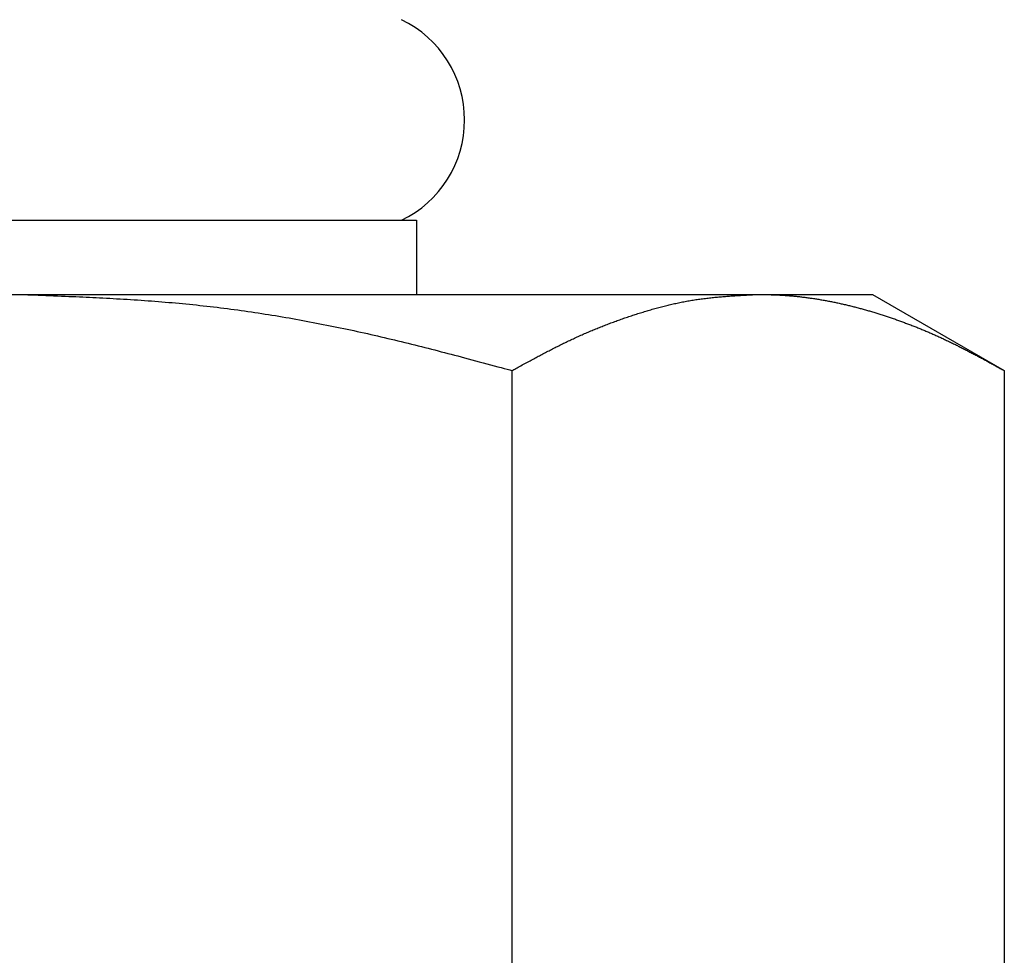
# Model space of a CAD drawing. Extents: x -37 to 265, y -105 to 250.
# Drawn here: x 68 to 72, y 64 to 69 of the extents above; entities that cross this region are included whole.
import ezdxf

# ---------------------------------------------------------------- set-up
doc = ezdxf.new("R2010")
doc.units = 0
doc.header["$MEASUREMENT"] = 0
doc.layers.add('PIC11', color=7, linetype='CONTINUOUS')

msp = doc.modelspace()

# ---------------------------------------------------------------- linework, layer by layer
at = {"layer": 'PIC11', "color": 7, "linetype": 'Continuous'}
for p, q in [((66.033, 67.6652), (69.5996, 67.6652)), ((69.5996, 67.6652), (69.5996, 67.3318)), ((63.983, 67.3318), (71.6496, 67.3318)), ((67.8163, 67.3318), (67.827, 67.3315)), ((67.827, 67.3315), (67.8391, 67.331)), ((67.8391, 67.331), (67.8526, 67.3305)), ((67.8526, 67.3305), (67.8672, 67.3299)), ((67.8672, 67.3299), (67.8827, 67.3294)), ((67.8827, 67.3294), (67.899, 67.3287)), ((67.899, 67.3287), (67.916, 67.3281)), ((67.916, 67.3281), (67.9333, 67.3274)), ((67.9333, 67.3274), (67.9509, 67.3267)), ((67.9509, 67.3267), (67.9686, 67.326)), ((67.9686, 67.326), (67.9862, 67.3253)), ((67.9862, 67.3253), (68.0035, 67.3246)), ((68.0035, 67.3246), (68.0204, 67.3239)), ((71.0014, 67.324), (71.0073, 67.3245)), ((71.0073, 67.3245), (71.0132, 67.3249)), ((71.0132, 67.3249), (71.0191, 67.3253)), ((71.0191, 67.3253), (71.025, 67.3257)), ((71.025, 67.3257), (71.031, 67.3261)), ((71.031, 67.3261), (71.0372, 67.3265)), ((71.0372, 67.3265), (71.0434, 67.3269)), ((71.0434, 67.3269), (71.0497, 67.3272)), ((71.0497, 67.3272), (71.0561, 67.3276)), ((71.0561, 67.3276), (71.0628, 67.328)), ((71.0628, 67.328), (71.0695, 67.3284)), ((71.0695, 67.3284), (71.0764, 67.3288)), ((71.0764, 67.3288), (71.0833, 67.3291)), ((71.0833, 67.3291), (71.0902, 67.3295)), ((71.0902, 67.3295), (71.097, 67.3299)), ((71.097, 67.3299), (71.1036, 67.3302)), ((71.1036, 67.3302), (71.11, 67.3305)), ((71.11, 67.3305), (71.1161, 67.3308)), ((71.1161, 67.3308), (71.1218, 67.3311)), ((71.1218, 67.3311), (71.1271, 67.3314)), ((71.1271, 67.3314), (71.1318, 67.3316)), ((71.1318, 67.3316), (71.136, 67.3318)), ((71.136, 67.3318), (71.1394, 67.3318)), ((71.1394, 67.3318), (71.1432, 67.3317)), ((71.1432, 67.3317), (71.1474, 67.3317)), ((71.1474, 67.3317), (71.1519, 67.3316)), ((71.1519, 67.3316), (71.1568, 67.3315)), ((71.1568, 67.3315), (71.1619, 67.3314)), ((71.1619, 67.3314), (71.1672, 67.3313)), ((71.1672, 67.3313), (71.1726, 67.3312)), ((71.1726, 67.3312), (71.1781, 67.3311)), ((71.1781, 67.3311), (71.1837, 67.331)), ((71.1837, 67.331), (71.1892, 67.3308)), ((71.1892, 67.3308), (71.1946, 67.3307)), ((71.1946, 67.3307), (71.1999, 67.3305)), ((71.1999, 67.3305), (71.205, 67.3304)), ((71.205, 67.3304), (71.2101, 67.3302)), ((71.2101, 67.3302), (71.2151, 67.33)), ((71.2151, 67.33), (71.2199, 67.3298)), ((71.2199, 67.3298), (71.2248, 67.3295)), ((71.2248, 67.3295), (71.2295, 67.3293)), ((71.2295, 67.3293), (71.2342, 67.3291)), ((71.2342, 67.3291), (71.239, 67.3288)), ((71.239, 67.3288), (71.2437, 67.3285)), ((71.2437, 67.3285), (71.2484, 67.3282)), ((71.2484, 67.3282), (71.2531, 67.3279)), ((71.2531, 67.3279), (71.2578, 67.3276)), ((71.2578, 67.3276), (71.2626, 67.3272)), ((71.2626, 67.3272), (71.2675, 67.3268)), ((71.2675, 67.3268), (71.2723, 67.3265)), ((71.2723, 67.3265), (71.2772, 67.3261)), ((71.2772, 67.3261), (71.2821, 67.3256)), ((71.2821, 67.3256), (71.2869, 67.3252)), ((71.2869, 67.3252), (71.2919, 67.3248)), ((71.2919, 67.3248), (71.2968, 67.3243)), ((71.2968, 67.3243), (71.3017, 67.3238)), ((71.6496, 67.3318), (72.2426, 66.9895)), ((68.0204, 67.3239), (68.0369, 67.3232)), ((68.0369, 67.3232), (68.0531, 67.3226)), ((68.0531, 67.3226), (68.069, 67.3219)), ((68.069, 67.3219), (68.0846, 67.3212)), ((68.0846, 67.3212), (68.1, 67.3205)), ((68.1, 67.3205), (68.1152, 67.3198)), ((68.1152, 67.3198), (68.1304, 67.3191)), ((68.1304, 67.3191), (68.1454, 67.3183)), ((68.1454, 67.3183), (68.1604, 67.3176)), ((68.1604, 67.3176), (68.1755, 67.3168)), ((68.1755, 67.3168), (68.1906, 67.316)), ((68.1906, 67.316), (68.2058, 67.3152)), ((68.2058, 67.3152), (68.2212, 67.3144)), ((68.2212, 67.3144), (68.2366, 67.3135)), ((68.2366, 67.3135), (68.2521, 67.3126)), ((68.2521, 67.3126), (68.2677, 67.3117)), ((68.2677, 67.3117), (68.2833, 67.3108)), ((68.2833, 67.3108), (68.2989, 67.3098)), ((68.2989, 67.3098), (68.3146, 67.3089)), ((68.3146, 67.3089), (68.3303, 67.3079)), ((68.3303, 67.3079), (68.3461, 67.3068)), ((68.3461, 67.3068), (68.3618, 67.3058)), ((68.3618, 67.3058), (68.3774, 67.3047)), ((68.3774, 67.3047), (68.3931, 67.3035)), ((68.3931, 67.3035), (68.4087, 67.3024)), ((68.4087, 67.3024), (68.4243, 67.3012)), ((68.4243, 67.3012), (68.4399, 67.3)), ((68.4399, 67.3), (68.4554, 67.2988)), ((68.4554, 67.2988), (68.4709, 67.2975)), ((68.4709, 67.2975), (68.4864, 67.2962)), ((68.4864, 67.2962), (68.5019, 67.2949)), ((68.5019, 67.2949), (68.5174, 67.2935)), ((68.5174, 67.2935), (68.5329, 67.2921)), ((68.5329, 67.2921), (68.5484, 67.2906)), ((68.5484, 67.2906), (68.5639, 67.2891)), ((68.5639, 67.2891), (68.5794, 67.2876)), ((68.5794, 67.2876), (68.5949, 67.2861)), ((68.5949, 67.2861), (68.6104, 67.2844)), ((68.6104, 67.2844), (68.6259, 67.2828)), ((68.6259, 67.2828), (68.6414, 67.2811)), ((68.6414, 67.2811), (68.6569, 67.2794)), ((70.713, 67.2791), (70.7189, 67.2806)), ((70.7189, 67.2806), (70.7249, 67.2821)), ((70.7249, 67.2821), (70.7308, 67.2835)), ((70.7308, 67.2835), (70.7367, 67.2849)), ((70.7367, 67.2849), (70.7427, 67.2863)), ((70.7427, 67.2863), (70.7486, 67.2877)), ((70.7486, 67.2877), (70.7546, 67.2891)), ((70.7546, 67.2891), (70.7605, 67.2904)), ((70.7605, 67.2904), (70.7665, 67.2917)), ((70.7665, 67.2917), (70.7725, 67.293)), ((70.7725, 67.293), (70.7784, 67.2942)), ((70.7784, 67.2942), (70.7844, 67.2955)), ((70.7844, 67.2955), (70.7904, 67.2967)), ((70.7904, 67.2967), (70.7964, 67.2979)), ((70.7964, 67.2979), (70.8024, 67.299)), ((70.8024, 67.299), (70.8084, 67.3002)), ((70.8084, 67.3002), (70.8144, 67.3013)), ((70.8144, 67.3013), (70.8204, 67.3024)), ((70.8204, 67.3024), (70.8264, 67.3034)), ((70.8264, 67.3034), (70.8324, 67.3045)), ((70.8324, 67.3045), (70.8384, 67.3055)), ((70.8384, 67.3055), (70.8444, 67.3065)), ((70.8444, 67.3065), (70.8504, 67.3074)), ((70.8504, 67.3074), (70.8564, 67.3084)), ((70.8564, 67.3084), (70.8624, 67.3093)), ((70.8624, 67.3093), (70.8684, 67.3101)), ((70.8684, 67.3101), (70.8744, 67.311)), ((70.8744, 67.311), (70.8804, 67.3118)), ((70.8804, 67.3118), (70.8865, 67.3126)), ((70.8865, 67.3126), (70.8925, 67.3134)), ((70.8925, 67.3134), (70.8986, 67.3142)), ((70.8986, 67.3142), (70.9046, 67.3149)), ((70.9046, 67.3149), (70.9107, 67.3156)), ((70.9107, 67.3156), (70.9168, 67.3163)), ((70.9168, 67.3163), (70.9229, 67.317)), ((70.9229, 67.317), (70.929, 67.3176)), ((70.929, 67.3176), (70.9351, 67.3183)), ((70.9351, 67.3183), (70.9412, 67.3189)), ((70.9412, 67.3189), (70.9474, 67.3195)), ((70.9474, 67.3195), (70.9535, 67.3201)), ((70.9535, 67.3201), (70.9596, 67.3206)), ((70.9596, 67.3206), (70.9656, 67.3212)), ((70.9656, 67.3212), (70.9717, 67.3217)), ((70.9717, 67.3217), (70.9777, 67.3222)), ((70.9777, 67.3222), (70.9837, 67.3227)), ((70.9837, 67.3227), (70.9896, 67.3231)), ((70.9896, 67.3231), (70.9955, 67.3236)), ((70.9955, 67.3236), (71.0014, 67.324)), ((71.3017, 67.3238), (71.3066, 67.3233)), ((71.3066, 67.3233), (71.3115, 67.3228)), ((71.3115, 67.3228), (71.3164, 67.3223)), ((71.3164, 67.3223), (71.3212, 67.3218)), ((71.3212, 67.3218), (71.3261, 67.3212)), ((71.3261, 67.3212), (71.331, 67.3207)), ((71.331, 67.3207), (71.3358, 67.3201)), ((71.3358, 67.3201), (71.3407, 67.3195)), ((71.3407, 67.3195), (71.3455, 67.3189)), ((71.3455, 67.3189), (71.3503, 67.3183)), ((71.3503, 67.3183), (71.3552, 67.3176)), ((71.3552, 67.3176), (71.36, 67.317)), ((71.36, 67.317), (71.3648, 67.3163)), ((71.3648, 67.3163), (71.3697, 67.3157)), ((71.3697, 67.3157), (71.3745, 67.315)), ((71.3745, 67.315), (71.3793, 67.3143)), ((71.3793, 67.3143), (71.3842, 67.3135)), ((71.3842, 67.3135), (71.389, 67.3128)), ((71.389, 67.3128), (71.3938, 67.3121)), ((71.3938, 67.3121), (71.3987, 67.3113)), ((71.3987, 67.3113), (71.4035, 67.3105)), ((71.4035, 67.3105), (71.4083, 67.3098)), ((71.4083, 67.3098), (71.4131, 67.309)), ((71.4131, 67.309), (71.418, 67.3081)), ((71.418, 67.3081), (71.4228, 67.3073)), ((71.4228, 67.3073), (71.4276, 67.3065)), ((71.4276, 67.3065), (71.4324, 67.3056)), ((71.4324, 67.3056), (71.4372, 67.3048)), ((71.4372, 67.3048), (71.442, 67.3039)), ((71.442, 67.3039), (71.4468, 67.303)), ((71.4468, 67.303), (71.4516, 67.3021)), ((71.4516, 67.3021), (71.4564, 67.3012)), ((71.4564, 67.3012), (71.4612, 67.3002)), ((71.4612, 67.3002), (71.466, 67.2993)), ((71.466, 67.2993), (71.4708, 67.2983)), ((71.4708, 67.2983), (71.4756, 67.2974)), ((71.4756, 67.2974), (71.4804, 67.2964)), ((71.4804, 67.2964), (71.4852, 67.2954)), ((71.4852, 67.2954), (71.49, 67.2944)), ((71.49, 67.2944), (71.4947, 67.2934)), ((71.4947, 67.2934), (71.4995, 67.2924)), ((71.4995, 67.2924), (71.5043, 67.2913)), ((71.5043, 67.2913), (71.5091, 67.2903)), ((71.5091, 67.2903), (71.5138, 67.2892)), ((71.5138, 67.2892), (71.5186, 67.2881)), ((71.5186, 67.2881), (71.5234, 67.287)), ((71.5234, 67.287), (71.5281, 67.2859)), ((71.5281, 67.2859), (71.5329, 67.2848)), ((71.5329, 67.2848), (71.5376, 67.2837)), ((71.5376, 67.2837), (71.5424, 67.2826)), ((71.5424, 67.2826), (71.5471, 67.2814)), ((71.5471, 67.2814), (71.5519, 67.2803)), ((71.5519, 67.2803), (71.5566, 67.2791)), ((68.6569, 67.2794), (68.6724, 67.2776)), ((68.6724, 67.2776), (68.6879, 67.2758)), ((68.6879, 67.2758), (68.7034, 67.274)), ((68.7034, 67.274), (68.7188, 67.2721)), ((68.7188, 67.2721), (68.7343, 67.2701)), ((68.7343, 67.2701), (68.7498, 67.2682)), ((68.7498, 67.2682), (68.7653, 67.2661)), ((68.7653, 67.2661), (68.7808, 67.2641)), ((68.7808, 67.2641), (68.7962, 67.262)), ((68.7962, 67.262), (68.8117, 67.2599)), ((68.8117, 67.2599), (68.8271, 67.2577)), ((68.8271, 67.2577), (68.8426, 67.2555)), ((68.8426, 67.2555), (68.858, 67.2532)), ((68.858, 67.2532), (68.8734, 67.2509)), ((68.8734, 67.2509), (68.8889, 67.2486)), ((68.8889, 67.2486), (68.9043, 67.2462)), ((68.9043, 67.2462), (68.9197, 67.2438)), ((68.9197, 67.2438), (68.9351, 67.2414)), ((68.9351, 67.2414), (68.9505, 67.2389)), ((68.9505, 67.2389), (68.9659, 67.2364)), ((68.9659, 67.2364), (68.9813, 67.2338)), ((70.5606, 67.2342), (70.5664, 67.2362)), ((70.5664, 67.2362), (70.5722, 67.2381)), ((70.5722, 67.2381), (70.578, 67.24)), ((70.578, 67.24), (70.5838, 67.2419)), ((70.5838, 67.2419), (70.5896, 67.2437)), ((70.5896, 67.2437), (70.5955, 67.2456)), ((70.5955, 67.2456), (70.6013, 67.2474)), ((70.6013, 67.2474), (70.6071, 67.2492)), ((70.6071, 67.2492), (70.613, 67.2511)), ((70.613, 67.2511), (70.6188, 67.2528)), ((70.6188, 67.2528), (70.6247, 67.2546)), ((70.6247, 67.2546), (70.6305, 67.2564)), ((70.6305, 67.2564), (70.6364, 67.2581)), ((70.6364, 67.2581), (70.6423, 67.2599)), ((70.6423, 67.2599), (70.6481, 67.2616)), ((70.6481, 67.2616), (70.654, 67.2633)), ((70.654, 67.2633), (70.6599, 67.2649)), ((70.6599, 67.2649), (70.6658, 67.2666)), ((70.6658, 67.2666), (70.6717, 67.2682)), ((70.6717, 67.2682), (70.6776, 67.2698)), ((70.6776, 67.2698), (70.6835, 67.2714)), ((70.6835, 67.2714), (70.6894, 67.273)), ((70.6894, 67.273), (70.6953, 67.2746)), ((70.6953, 67.2746), (70.7012, 67.2761)), ((70.7012, 67.2761), (70.7071, 67.2776)), ((70.7071, 67.2776), (70.713, 67.2791)), ((71.5566, 67.2791), (71.5613, 67.2779)), ((71.5613, 67.2779), (71.5661, 67.2767)), ((71.5661, 67.2767), (71.5708, 67.2755)), ((71.5708, 67.2755), (71.5755, 67.2743)), ((71.5755, 67.2743), (71.5803, 67.2731)), ((71.5803, 67.2731), (71.585, 67.2718)), ((71.585, 67.2718), (71.5897, 67.2706)), ((71.5897, 67.2706), (71.5944, 67.2693)), ((71.5944, 67.2693), (71.5991, 67.268)), ((71.5991, 67.268), (71.6039, 67.2667)), ((71.6039, 67.2667), (71.6086, 67.2654)), ((71.6086, 67.2654), (71.6133, 67.2641)), ((71.6133, 67.2641), (71.618, 67.2628)), ((71.618, 67.2628), (71.6227, 67.2615)), ((71.6227, 67.2615), (71.6274, 67.2602)), ((71.6274, 67.2602), (71.6321, 67.2588)), ((71.6321, 67.2588), (71.6367, 67.2574)), ((71.6367, 67.2574), (71.6414, 67.2561)), ((71.6414, 67.2561), (71.6461, 67.2547)), ((71.6461, 67.2547), (71.6508, 67.2533)), ((71.6508, 67.2533), (71.6555, 67.2519)), ((71.6555, 67.2519), (71.6602, 67.2505)), ((71.6602, 67.2505), (71.6648, 67.2491)), ((71.6648, 67.2491), (71.6695, 67.2476)), ((71.6695, 67.2476), (71.6742, 67.2462)), ((71.6742, 67.2462), (71.6788, 67.2447)), ((71.6788, 67.2447), (71.6835, 67.2433)), ((71.6835, 67.2433), (71.6881, 67.2418)), ((71.6881, 67.2418), (71.6928, 67.2403)), ((71.6928, 67.2403), (71.6974, 67.2388)), ((71.6974, 67.2388), (71.7021, 67.2373)), ((71.7021, 67.2373), (71.7067, 67.2358)), ((71.7067, 67.2358), (71.7114, 67.2343)), ((68.9813, 67.2338), (68.9967, 67.2312)), ((68.9967, 67.2312), (69.0121, 67.2286)), ((69.0121, 67.2286), (69.0275, 67.2259)), ((69.0275, 67.2259), (69.0428, 67.2232)), ((69.0428, 67.2232), (69.0582, 67.2205)), ((69.0582, 67.2205), (69.0736, 67.2177)), ((69.0736, 67.2177), (69.0889, 67.2149)), ((69.0889, 67.2149), (69.1043, 67.2121)), ((69.1043, 67.2121), (69.1196, 67.2092)), ((69.1196, 67.2092), (69.135, 67.2063)), ((69.135, 67.2063), (69.1503, 67.2034)), ((69.1503, 67.2034), (69.1657, 67.2004)), ((69.1657, 67.2004), (69.181, 67.1974)), ((69.181, 67.1974), (69.1963, 67.1944)), ((69.1963, 67.1944), (69.2116, 67.1913)), ((70.44, 67.1905), (70.4457, 67.1928)), ((70.4457, 67.1928), (70.4514, 67.195)), ((70.4514, 67.195), (70.4571, 67.1972)), ((70.4571, 67.1972), (70.4628, 67.1993)), ((70.4628, 67.1993), (70.4685, 67.2015)), ((70.4685, 67.2015), (70.4742, 67.2037)), ((70.4742, 67.2037), (70.4799, 67.2058)), ((70.4799, 67.2058), (70.4857, 67.2079)), ((70.4857, 67.2079), (70.4914, 67.21)), ((70.4914, 67.21), (70.4971, 67.2121)), ((70.4971, 67.2121), (70.5029, 67.2142)), ((70.5029, 67.2142), (70.5086, 67.2163)), ((70.5086, 67.2163), (70.5144, 67.2183)), ((70.5144, 67.2183), (70.5201, 67.2204)), ((70.5201, 67.2204), (70.5259, 67.2224)), ((70.5259, 67.2224), (70.5317, 67.2244)), ((70.5317, 67.2244), (70.5374, 67.2264)), ((70.5374, 67.2264), (70.5432, 67.2284)), ((70.5432, 67.2284), (70.549, 67.2303)), ((70.549, 67.2303), (70.5548, 67.2323)), ((70.5548, 67.2323), (70.5606, 67.2342)), ((71.7114, 67.2343), (71.716, 67.2327)), ((71.716, 67.2327), (71.7206, 67.2312)), ((71.7206, 67.2312), (71.7253, 67.2296)), ((71.7253, 67.2296), (71.7299, 67.228)), ((71.7299, 67.228), (71.7345, 67.2265)), ((71.7345, 67.2265), (71.7391, 67.2249)), ((71.7391, 67.2249), (71.7437, 67.2233)), ((71.7437, 67.2233), (71.7484, 67.2217)), ((71.7484, 67.2217), (71.753, 67.2201)), ((71.753, 67.2201), (71.7576, 67.2184)), ((71.7576, 67.2184), (71.7622, 67.2168)), ((71.7622, 67.2168), (71.7668, 67.2152)), ((71.7668, 67.2152), (71.7714, 67.2135)), ((71.7714, 67.2135), (71.776, 67.2119)), ((71.776, 67.2119), (71.7806, 67.2102)), ((71.7806, 67.2102), (71.7851, 67.2085)), ((71.7851, 67.2085), (71.7897, 67.2068)), ((71.7897, 67.2068), (71.7943, 67.2051)), ((71.7943, 67.2051), (71.7989, 67.2034)), ((71.7989, 67.2034), (71.8035, 67.2017)), ((71.8035, 67.2017), (71.808, 67.1999)), ((71.808, 67.1999), (71.8126, 67.1982)), ((71.8126, 67.1982), (71.8171, 67.1965)), ((71.8171, 67.1965), (71.8217, 67.1947)), ((71.8217, 67.1947), (71.8263, 67.1929)), ((71.8263, 67.1929), (71.8308, 67.1912)), ((69.2116, 67.1913), (69.227, 67.1882)), ((69.227, 67.1882), (69.2423, 67.1851)), ((69.2423, 67.1851), (69.2575, 67.1819)), ((69.2575, 67.1819), (69.2728, 67.1787)), ((69.2728, 67.1787), (69.2881, 67.1755)), ((69.2881, 67.1755), (69.3033, 67.1722)), ((69.3033, 67.1722), (69.3185, 67.169)), ((69.3185, 67.169), (69.3338, 67.1656)), ((69.3338, 67.1656), (69.349, 67.1623)), ((69.349, 67.1623), (69.3642, 67.1589)), ((69.3642, 67.1589), (69.3794, 67.1556)), ((69.3794, 67.1556), (69.3946, 67.1521)), ((69.3946, 67.1521), (69.4098, 67.1487)), ((69.4098, 67.1487), (69.425, 67.1452)), ((70.3331, 67.1457), (70.3387, 67.1481)), ((70.3387, 67.1481), (70.3443, 67.1506)), ((70.3443, 67.1506), (70.3499, 67.1531)), ((70.3499, 67.1531), (70.3555, 67.1555)), ((70.3555, 67.1555), (70.3611, 67.158)), ((70.3611, 67.158), (70.3667, 67.1604)), ((70.3667, 67.1604), (70.3723, 67.1628)), ((70.3723, 67.1628), (70.3779, 67.1652)), ((70.3779, 67.1652), (70.3835, 67.1676)), ((70.3835, 67.1676), (70.3891, 67.1699)), ((70.3891, 67.1699), (70.3948, 67.1723)), ((70.3948, 67.1723), (70.4004, 67.1746)), ((70.4004, 67.1746), (70.406, 67.1769)), ((70.406, 67.1769), (70.4117, 67.1792)), ((70.4117, 67.1792), (70.4173, 67.1815)), ((70.4173, 67.1815), (70.423, 67.1838)), ((70.423, 67.1838), (70.4287, 67.1861)), ((70.4287, 67.1861), (70.4343, 67.1883)), ((70.4343, 67.1883), (70.44, 67.1905)), ((71.8308, 67.1912), (71.8354, 67.1894)), ((71.8354, 67.1894), (71.8399, 67.1876)), ((71.8399, 67.1876), (71.8444, 67.1858)), ((71.8444, 67.1858), (71.849, 67.184)), ((71.849, 67.184), (71.8535, 67.1821)), ((71.8535, 67.1821), (71.858, 67.1803)), ((71.858, 67.1803), (71.8625, 67.1785)), ((71.8625, 67.1785), (71.8671, 67.1766)), ((71.8671, 67.1766), (71.8716, 67.1748)), ((71.8716, 67.1748), (71.8761, 67.1729)), ((71.8761, 67.1729), (71.8806, 67.171)), ((71.8806, 67.171), (71.8851, 67.1691)), ((71.8851, 67.1691), (71.8896, 67.1672)), ((71.8896, 67.1672), (71.8941, 67.1653)), ((71.8941, 67.1653), (71.8986, 67.1634)), ((71.8986, 67.1634), (71.9031, 67.1615)), ((71.9031, 67.1615), (71.9076, 67.1595)), ((71.9076, 67.1595), (71.9121, 67.1576)), ((71.9121, 67.1576), (71.9165, 67.1557)), ((71.9165, 67.1557), (71.921, 67.1537)), ((71.921, 67.1537), (71.9255, 67.1517)), ((71.9255, 67.1517), (71.9299, 67.1497)), ((71.9299, 67.1497), (71.9344, 67.1478)), ((71.9344, 67.1478), (71.9388, 67.1458)), ((69.425, 67.1452), (69.4402, 67.1417)), ((69.4402, 67.1417), (69.4555, 67.1381)), ((69.4555, 67.1381), (69.4707, 67.1345)), ((69.4707, 67.1345), (69.486, 67.1309)), ((69.486, 67.1309), (69.5013, 67.1272)), ((69.5013, 67.1272), (69.5166, 67.1235)), ((69.5166, 67.1235), (69.5319, 67.1198)), ((69.5319, 67.1198), (69.5472, 67.1161)), ((69.5472, 67.1161), (69.5625, 67.1123)), ((69.5625, 67.1123), (69.5777, 67.1086)), ((69.5777, 67.1086), (69.5929, 67.1048)), ((69.5929, 67.1048), (69.6081, 67.101)), ((70.2396, 67.1013), (70.2451, 67.104)), ((70.2451, 67.104), (70.2505, 67.1067)), ((70.2505, 67.1067), (70.256, 67.1094)), ((70.256, 67.1094), (70.2615, 67.1121)), ((70.2615, 67.1121), (70.2669, 67.1147)), ((70.2669, 67.1147), (70.2724, 67.1174)), ((70.2724, 67.1174), (70.2779, 67.12)), ((70.2779, 67.12), (70.2834, 67.1226)), ((70.2834, 67.1226), (70.2889, 67.1252)), ((70.2889, 67.1252), (70.2944, 67.1278)), ((70.2944, 67.1278), (70.2999, 67.1304)), ((70.2999, 67.1304), (70.3054, 67.133)), ((70.3054, 67.133), (70.3109, 67.1356)), ((70.3109, 67.1356), (70.3165, 67.1381)), ((70.3165, 67.1381), (70.322, 67.1406)), ((70.322, 67.1406), (70.3276, 67.1432)), ((70.3276, 67.1432), (70.3331, 67.1457)), ((71.9388, 67.1458), (71.9433, 67.1438)), ((71.9433, 67.1438), (71.9477, 67.1418)), ((71.9477, 67.1418), (71.9522, 67.1397)), ((71.9522, 67.1397), (71.9566, 67.1377)), ((71.9566, 67.1377), (71.9611, 67.1357)), ((71.9611, 67.1357), (71.9655, 67.1336)), ((71.9655, 67.1336), (71.9699, 67.1316)), ((71.9699, 67.1316), (71.9743, 67.1295)), ((71.9743, 67.1295), (71.9788, 67.1274)), ((71.9788, 67.1274), (71.9832, 67.1253)), ((71.9832, 67.1253), (71.9876, 67.1232)), ((71.9876, 67.1232), (71.992, 67.1211)), ((71.992, 67.1211), (71.9964, 67.119)), ((71.9964, 67.119), (72.0008, 67.1169)), ((72.0008, 67.1169), (72.0052, 67.1148)), ((72.0052, 67.1148), (72.0096, 67.1126)), ((72.0096, 67.1126), (72.014, 67.1105)), ((72.014, 67.1105), (72.0184, 67.1083)), ((72.0184, 67.1083), (72.0227, 67.1062)), ((72.0227, 67.1062), (72.0271, 67.104)), ((72.0271, 67.104), (72.0315, 67.1019)), ((69.6081, 67.101), (69.6231, 67.0972)), ((69.6231, 67.0972), (69.6381, 67.0934)), ((69.6381, 67.0934), (69.653, 67.0896)), ((69.653, 67.0896), (69.6677, 67.0859)), ((69.6677, 67.0859), (69.6824, 67.0821)), ((69.6824, 67.0821), (69.697, 67.0783)), ((69.697, 67.0783), (69.7116, 67.0746)), ((69.7116, 67.0746), (69.7261, 67.0708)), ((69.7261, 67.0708), (69.7408, 67.0669)), ((69.7408, 67.0669), (69.7555, 67.0631)), ((69.7555, 67.0631), (69.7704, 67.0592)), ((69.7704, 67.0592), (69.7855, 67.0552)), ((70.153, 67.0566), (70.1582, 67.0593)), ((70.1582, 67.0593), (70.1635, 67.0621)), ((70.1635, 67.0621), (70.1688, 67.0649)), ((70.1688, 67.0649), (70.1741, 67.0677)), ((70.1741, 67.0677), (70.1795, 67.0705)), ((70.1795, 67.0705), (70.1849, 67.0734)), ((70.1849, 67.0734), (70.1904, 67.0762)), ((70.1904, 67.0762), (70.1958, 67.079)), ((70.1958, 67.079), (70.2013, 67.0818)), ((70.2013, 67.0818), (70.2067, 67.0846)), ((70.2067, 67.0846), (70.2122, 67.0875)), ((70.2122, 67.0875), (70.2177, 67.0902)), ((70.2177, 67.0902), (70.2232, 67.093)), ((70.2232, 67.093), (70.2287, 67.0958)), ((70.2287, 67.0958), (70.2341, 67.0985)), ((70.2341, 67.0985), (70.2396, 67.1013)), ((72.0315, 67.1019), (72.0358, 67.0997)), ((72.0358, 67.0997), (72.0402, 67.0975)), ((72.0402, 67.0975), (72.0445, 67.0953)), ((72.0445, 67.0953), (72.0489, 67.0931)), ((72.0489, 67.0931), (72.0532, 67.0909)), ((72.0532, 67.0909), (72.0576, 67.0887)), ((72.0576, 67.0887), (72.0619, 67.0865)), ((72.0619, 67.0865), (72.0662, 67.0843)), ((72.0662, 67.0843), (72.0706, 67.082)), ((72.0706, 67.082), (72.0749, 67.0798)), ((72.0749, 67.0798), (72.0793, 67.0775)), ((72.0793, 67.0775), (72.0836, 67.0753)), ((72.0836, 67.0753), (72.088, 67.073)), ((72.088, 67.073), (72.0923, 67.0707)), ((72.0923, 67.0707), (72.0967, 67.0685)), ((72.0967, 67.0685), (72.101, 67.0662)), ((72.101, 67.0662), (72.1054, 67.0639)), ((72.1054, 67.0639), (72.1098, 67.0616)), ((72.1098, 67.0616), (72.1141, 67.0593)), ((72.1141, 67.0593), (72.1184, 67.057)), ((69.7855, 67.0552), (69.8008, 67.0511)), ((69.8008, 67.0511), (69.8165, 67.0469)), ((69.8165, 67.0469), (69.8324, 67.0427)), ((69.8324, 67.0427), (69.8488, 67.0383)), ((69.8488, 67.0383), (69.8655, 67.0338)), ((69.8655, 67.0338), (69.8825, 67.0292)), ((69.8825, 67.0292), (69.8995, 67.0246)), ((69.8995, 67.0246), (69.9165, 67.0201)), ((69.9165, 67.0201), (69.9333, 67.0155)), ((69.9333, 67.0155), (69.9496, 67.0111)), ((70.0696, 67.0115), (70.0756, 67.0148)), ((70.0756, 67.0148), (70.0817, 67.0181)), ((70.0817, 67.0181), (70.0878, 67.0214)), ((70.0878, 67.0214), (70.0937, 67.0246)), ((70.0937, 67.0246), (70.0995, 67.0278)), ((70.0995, 67.0278), (70.1052, 67.0309)), ((70.1052, 67.0309), (70.1108, 67.0339)), ((70.1108, 67.0339), (70.1162, 67.0369)), ((70.1162, 67.0369), (70.1216, 67.0398)), ((70.1216, 67.0398), (70.1269, 67.0426)), ((70.1269, 67.0426), (70.1322, 67.0455)), ((70.1322, 67.0455), (70.1374, 67.0483)), ((70.1374, 67.0483), (70.1426, 67.051)), ((70.1426, 67.051), (70.1478, 67.0538)), ((70.1478, 67.0538), (70.153, 67.0566)), ((72.1184, 67.057), (72.1227, 67.0547)), ((72.1227, 67.0547), (72.127, 67.0524)), ((72.127, 67.0524), (72.1313, 67.0501)), ((72.1313, 67.0501), (72.1355, 67.0478)), ((72.1355, 67.0478), (72.1397, 67.0456)), ((72.1397, 67.0456), (72.1439, 67.0434)), ((72.1439, 67.0434), (72.148, 67.0411)), ((72.148, 67.0411), (72.1522, 67.0389)), ((72.1522, 67.0389), (72.1563, 67.0366)), ((72.1563, 67.0366), (72.1605, 67.0344)), ((72.1605, 67.0344), (72.1647, 67.0321)), ((72.1647, 67.0321), (72.1689, 67.0298)), ((72.1689, 67.0298), (72.1732, 67.0275)), ((72.1732, 67.0275), (72.1776, 67.0251)), ((72.1776, 67.0251), (72.182, 67.0227)), ((72.182, 67.0227), (72.1866, 67.0202)), ((72.1866, 67.0202), (72.1912, 67.0177)), ((72.1912, 67.0177), (72.196, 67.0151)), ((72.196, 67.0151), (72.2008, 67.0124)), ((69.9496, 67.0111), (69.9653, 67.0069)), ((69.9653, 67.0069), (69.9803, 67.0028)), ((69.9803, 67.0028), (69.9944, 66.999)), ((69.9944, 66.999), (70.0074, 66.9955)), ((70.0074, 66.9955), (70.0191, 66.9923)), ((70.0191, 66.9923), (70.0294, 66.9895)), ((70.0294, 66.9895), (70.0331, 66.9915)), ((70.0294, 66.9895), (70.0294, 63.0076)), ((70.0331, 66.9915), (70.0373, 66.9938)), ((70.0373, 66.9938), (70.0419, 66.9963)), ((70.0419, 66.9963), (70.0469, 66.9991)), ((70.0469, 66.9991), (70.0522, 67.002)), ((70.0522, 67.002), (70.0578, 67.005)), ((70.0578, 67.005), (70.0636, 67.0082)), ((70.0636, 67.0082), (70.0696, 67.0115)), ((72.2008, 67.0124), (72.2057, 67.0098)), ((72.2057, 67.0098), (72.2105, 67.0071)), ((72.2105, 67.0071), (72.2153, 67.0045)), ((72.2153, 67.0045), (72.2199, 67.0019)), ((72.2199, 67.0019), (72.2244, 66.9995)), ((72.2244, 66.9995), (72.2286, 66.9971)), ((72.2286, 66.9971), (72.2326, 66.9949)), ((72.2326, 66.9949), (72.2363, 66.9929)), ((72.2363, 66.9929), (72.2397, 66.9911)), ((72.2397, 66.9911), (72.2426, 66.9895)), ((72.2426, 66.9895), (72.2426, 63.0076))]:
    msp.add_line(p, q, dxfattribs=at)
msp.add_arc((69.3163, 68.1158), 0.5, 295.6792, 64.3208, dxfattribs=at)

doc.saveas('drawing.dxf')
